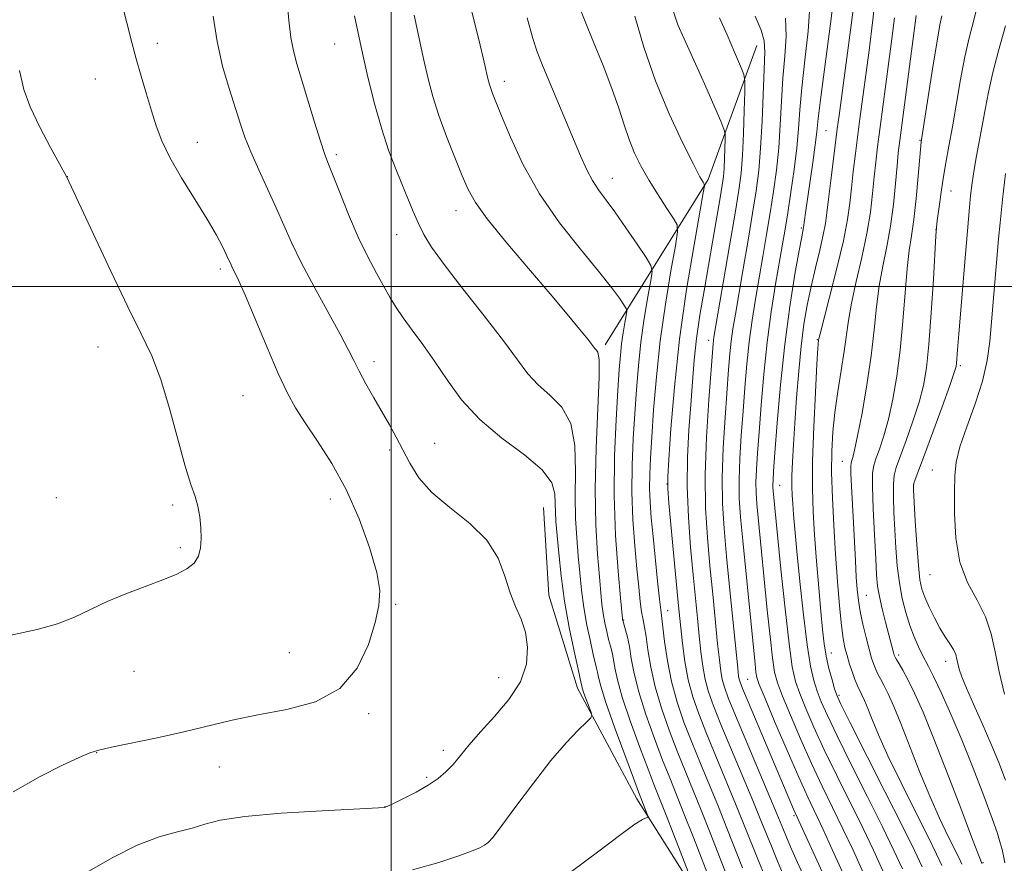
# Model space of a CAD drawing. Extents: x 2177300 to 2180200, y 357300 to 360200.
# Drawn here: x 2178433 to 2178610, y 358397 to 358548 of the extents above; entities that cross this region are included whole.
import ezdxf

# ---------------------------------------------------------------- set-up
doc = ezdxf.new("R2010")
doc.units = 0
doc.header["$MEASUREMENT"] = 0
for name, color, linetype, lineweight in [('32000', 7, 'Continuous', 0), ('DTM HARD BREAKLINE', 7, 'Continuous', 0), ('DTM SPOT ELEVATION', 2, 'Continuous', 13), ('INDEX CONTOUR', 41, 'Continuous', 13), ('INTERMEDIATE CONTOUR', 44, 'Continuous', 0)]:
    doc.layers.add(name, color=color, linetype=linetype, lineweight=lineweight)

msp = doc.modelspace()

# ---------------------------------------------------------------- linework, layer by layer
at = {"layer": '32000', "flags": 128}
for points in [[(2178500, 360000), (2178500, 357500)], [(2180000, 358500), (2177500, 358500)]]:
    msp.add_lwpolyline(points, dxfattribs=at)
at = {"layer": 'DTM HARD BREAKLINE'}
for points in [[(2178538.38, 358489.54, 1159.7), (2178556.85, 358519.21, 1151.74), (2178565.6, 358543.3, 1146.83)], [(2178527.32, 358460.36, 1165.17), (2178528.28, 358444.62, 1165.35), (2178533.4, 358427.96, 1164.52), (2178544.09, 358408.08, 1162.48), (2178556.62, 358388.19, 1159.56), (2178568.69, 358370.62, 1156.46), (2178582.62, 358346.11, 1151.09), (2178592.84, 358330.39, 1144.52), (2178602.59, 358313.74, 1139.1), (2178607.27, 358288.29, 1130.63), (2178609.61, 358273.48, 1123.87)]]:
    msp.add_polyline3d(points, dxfattribs=at)
at = {"layer": 'DTM SPOT ELEVATION'}
for p in [(2178457.99, 358543.69, 1167.49), (2178489.85, 358543.54, 1162.83), (2178446.9, 358537.29, 1168.9), (2178520.3, 358536.82, 1157.47), (2178578.03, 358528, 1139.02), (2178465.2, 358525.92, 1167.3), (2178594.89, 358526.27, 1130.09), (2178490.11, 358523.67, 1163.68), (2178441.83, 358519.76, 1169.99), (2178539.65, 358519.41, 1155.29), (2178600.47, 358517.15, 1127.22), (2178511.59, 358513.65, 1160.65), (2178573.57, 358510.52, 1140.21), (2178597.77, 358510.26, 1128.01), (2178500.94, 358509.3, 1162.81), (2178469.31, 358503.14, 1168.36), (2178556.97, 358490.38, 1148.52), (2178576.49, 358490.47, 1136.08), (2178447.33, 358489.19, 1170.71), (2178496.88, 358486.51, 1165.51), (2178602.13, 358485.8, 1125.72), (2178473.4, 358480.41, 1169.06), (2178507.78, 358471.87, 1165.2), (2178499.69, 358470.7, 1166.33), (2178580.95, 358468.64, 1132.77), (2178597.11, 358467.1, 1124.87), (2178549.47, 358464.58, 1152.03), (2178569.69, 358464.33, 1139.2), (2178593.78, 358464.48, 1125.93), (2178439.9, 358462.1, 1170.99), (2178460.74, 358460.83, 1170.26), (2178489.05, 358461.88, 1168.73), (2178462.12, 358453.17, 1170.22), (2178596.68, 358448.29, 1124.89), (2178585.26, 358444.6, 1131.08), (2178500.79, 358442.98, 1167.83), (2178549.6, 358441.82, 1153.27), (2178541.71, 358440.15, 1157.88), (2178481.67, 358434.29, 1168.89), (2178578.95, 358434.25, 1135.25), (2178591.03, 358433.92, 1129.63), (2178599.49, 358432.78, 1126.59), (2178453.82, 358430.97, 1169.33), (2178519.25, 358429.85, 1166.96), (2178563.93, 358429.54, 1145.02), (2178580.33, 358426.65, 1135.74), (2178495.94, 358423.36, 1167.77), (2178447.09, 358416.39, 1167.95), (2178509.35, 358416.81, 1166.46), (2178469.16, 358413.81, 1167.23), (2178506.37, 358411.94, 1166.23), (2178498.86, 358406.66, 1166.02), (2178572.28, 358405.06, 1146.25), (2178606.21, 358396.65, 1129.86)]:
    msp.add_point(p, dxfattribs=at)
at = {"layer": 'INDEX CONTOUR'}
for points in [[(2178588.225, 358395.19, 1140), (2178586.539, 358398.849, 1140), (2178584.608, 358402.88, 1140), (2178579.954, 358412.294, 1140), (2178577.715, 358416.904, 1140), (2178575.856, 358420.926, 1140), (2178574.401, 358424.28, 1140), (2178573.32, 358426.961, 1140), (2178572.561, 358429.149, 1140), (2178571.973, 358431.76, 1140), (2178571.382, 358435.894, 1140), (2178570.667, 358442.173, 1140), (2178569.923, 358449.308, 1140), (2178568.521, 358463.38, 1140), (2178568.484, 358463.946, 1140), (2178568.477, 358464.5, 1140), (2178568.509, 358465.265, 1140), (2178568.621, 358466.901, 1140), (2178568.86, 358470.175, 1140), (2178569.266, 358475.564, 1140), (2178569.849, 358482.379, 1140), (2178570.612, 358489.639, 1140), (2178571.527, 358496.445, 1140), (2178572.448, 358502.227, 1140), (2178573.2, 358506.493, 1140), (2178573.653, 358508.944, 1140), (2178573.985, 358510.607, 1140), (2178574.154, 358511.955, 1140), (2178574.328, 358513.242, 1140), (2178575.631, 358522.269, 1140), (2178576.07, 358525.469, 1140), (2178576.347, 358527.789, 1140), (2178576.613, 358530.186, 1140), (2178577.074, 358533.972, 1140), (2178578.753, 358546.717, 1140), (2178579.482, 358552.468, 1140)], [(2178553.676, 358393.926, 1160), (2178550.709, 358401.605, 1160), (2178549.205, 358405.465, 1160), (2178547.19, 358410.554, 1160), (2178546.084, 358413.41, 1160), (2178544.556, 358417.463, 1160), (2178542.88, 358422.086, 1160), (2178541.454, 358426.327, 1160), (2178540.575, 358429.452, 1160), (2178540.12, 358431.598, 1160), (2178539.861, 358433.116, 1160), (2178539.609, 358434.331, 1160), (2178539.324, 358435.453, 1160), (2178539.006, 358436.663, 1160), (2178538.66, 358438.095, 1160), (2178538.322, 358439.686, 1160), (2178538.029, 358441.327, 1160), (2178537.806, 358442.998, 1160), (2178537.599, 358445.05, 1160), (2178537.339, 358447.925, 1160), (2178536.993, 358451.982, 1160), (2178536.684, 358457.25, 1160), (2178536.573, 358463.675, 1160), (2178536.757, 358470.994, 1160), (2178537.076, 358478.113, 1160), (2178537.307, 358483.726, 1160), (2178537.285, 358486.904, 1160), (2178537.077, 358488.216, 1160), (2178536.809, 358488.605, 1160), (2178536.546, 358488.897, 1160), (2178535.264, 358490.544, 1160), (2178533.79, 358492.376, 1160), (2178531.564, 358495.072, 1160), (2178528.485, 358498.724, 1160), (2178524.601, 358503.269, 1160), (2178520.572, 358508.025, 1160), (2178517.21, 358512.156, 1160), (2178515.086, 358515.1, 1160), (2178513.808, 358517.405, 1160), (2178512.746, 358519.893, 1160), (2178511.416, 358523.163, 1160), (2178509.93, 358526.935, 1160), (2178508.55, 358530.705, 1160), (2178507.47, 358534.105, 1160), (2178506.618, 358537.309, 1160), (2178505.859, 358540.627, 1160), (2178504.128, 358548.716, 1160)], [(2178570.53, 358394.053, 1150), (2178569.34, 358396.866, 1150), (2178568.211, 358399.584, 1150), (2178566.213, 358404.517, 1150), (2178564.868, 358407.793, 1150), (2178559.164, 358421.428, 1150), (2178557.831, 358424.748, 1150), (2178556.942, 358427.261, 1150), (2178556.348, 358429.486, 1150), (2178555.911, 358431.86, 1150), (2178555.564, 358434.473, 1150), (2178555.254, 358437.333, 1150), (2178554.932, 358440.477, 1150), (2178554.576, 358444.064, 1150), (2178554.171, 358448.283, 1150), (2178553.724, 358453.231, 1150), (2178553.334, 358458.632, 1150), (2178553.126, 358464.119, 1150), (2178553.181, 358469.377, 1150), (2178553.423, 358474.292, 1150), (2178553.735, 358478.802, 1150), (2178554.03, 358482.899, 1150), (2178554.357, 358486.782, 1150), (2178554.793, 358490.701, 1150), (2178555.395, 358494.857, 1150), (2178556.126, 358499.238, 1150), (2178557.724, 358508.359, 1150), (2178559.027, 358515.94, 1150), (2178559.394, 358518.187, 1150), (2178559.601, 358519.74, 1150), (2178559.719, 358521.216, 1150), (2178559.805, 358523.049, 1150), (2178559.917, 358526.525, 1150), (2178559.911, 358527.456, 1150), (2178559.708, 358528.273, 1150), (2178559.134, 358529.674, 1150), (2178558.082, 358532.149, 1150), (2178556.702, 358535.34, 1150), (2178555.212, 358538.679, 1150), (2178552.533, 358544.447, 1150), (2178551.454, 358547.008, 1150), (2178550.58, 358549.51, 1150)], [(2178606.015, 358396.494, 1130), (2178605.745, 358397.105, 1130), (2178605.273, 358398.306, 1130), (2178604.149, 358401.254, 1130), (2178602.197, 358406.418, 1130), (2178599.778, 358412.762, 1130), (2178597.39, 358418.872, 1130), (2178595.431, 358423.624, 1130), (2178593.908, 358427.049, 1130), (2178592.73, 358429.468, 1130), (2178591.818, 358431.17, 1130), (2178591.142, 358432.322, 1130), (2178590.685, 358433.059, 1130), (2178590.419, 358433.523, 1130), (2178590.269, 358433.883, 1130), (2178590.146, 358434.315, 1130), (2178588.722, 358439.771, 1130), (2178588.115, 358442.163, 1130), (2178587.602, 358444.398, 1130), (2178587.283, 358446.259, 1130), (2178587.094, 358448.287, 1130), (2178586.931, 358451.213, 1130), (2178586.722, 358455.45, 1130), (2178586.51, 358460.142, 1130), (2178586.374, 358464.115, 1130), (2178586.384, 358466.533, 1130), (2178586.575, 358467.916, 1130), (2178586.98, 358469.123, 1130), (2178587.607, 358470.862, 1130), (2178588.382, 358473.243, 1130), (2178589.207, 358476.226, 1130), (2178590, 358479.781, 1130), (2178590.717, 358483.907, 1130), (2178591.324, 358488.614, 1130), (2178591.804, 358493.796, 1130), (2178592.202, 358498.901, 1130), (2178592.574, 358503.259, 1130), (2178592.971, 358506.456, 1130), (2178593.386, 358509.094, 1130), (2178593.805, 358512.028, 1130), (2178594.208, 358515.812, 1130), (2178594.56, 358519.815, 1130), (2178595.068, 358525.972, 1130), (2178597.182, 358539.422, 1130), (2178597.939, 358544.048, 1130), (2178598.465, 358546.963, 1130), (2178598.805, 358548.571, 1130)], [(2178426.909, 358436.461, 1170), (2178436.416, 358438.483, 1170), (2178440.065, 358439.457, 1170), (2178443.148, 358440.657, 1170), (2178448.977, 358443.476, 1170), (2178452.346, 358444.889, 1170), (2178455.816, 358446.21, 1170), (2178458.971, 358447.385, 1170), (2178461.477, 358448.395, 1170), (2178463.327, 358449.349, 1170), (2178464.597, 358450.388, 1170), (2178465.369, 358451.631, 1170), (2178465.757, 358453.105, 1170), (2178465.882, 358454.813, 1170), (2178465.841, 358456.731, 1170), (2178465.65, 358458.715, 1170), (2178465.297, 358460.594, 1170), (2178464.769, 358462.341, 1170), (2178464.021, 358464.506, 1170), (2178463.005, 358467.785, 1170), (2178460.193, 358478.123, 1170), (2178458.608, 358483.354, 1170), (2178456.994, 358487.577, 1170), (2178455.129, 358491.55, 1170), (2178452.723, 358496.394, 1170), (2178449.653, 358502.776, 1170), (2178446.472, 358509.538, 1170), (2178441.693, 358519.772, 1170), (2178440.432, 358522.06, 1170), (2178438.834, 358524.987, 1170), (2178436.918, 358528.643, 1170), (2178435.188, 358532.26, 1170), (2178434.017, 358535.376, 1170), (2178433.243, 358538.758, 1170)]]:
    msp.add_polyline3d(points, dxfattribs=at)
at = {"layer": 'INTERMEDIATE CONTOUR'}
for points in [[(2178591.746, 358395.53, 1138), (2178590.211, 358398.825, 1138), (2178588.166, 358403.035, 1138), (2178585.471, 358408.443, 1138), (2178582.561, 358414.247, 1138), (2178580.015, 358419.368, 1138), (2178578.268, 358423.009, 1138), (2178577.175, 358425.485, 1138), (2178576.444, 358427.391, 1138), (2178575.826, 358429.325, 1138), (2178575.234, 358431.893, 1138), (2178574.622, 358435.707, 1138), (2178573.963, 358441.073, 1138), (2178573.323, 358447.08, 1138), (2178572.788, 358452.518, 1138), (2178572.419, 358456.458, 1138), (2178572.188, 358459.117, 1138), (2178572.043, 358460.997, 1138), (2178571.944, 358462.565, 1138), (2178571.895, 358464.152, 1138), (2178571.91, 358466.056, 1138), (2178572.002, 358468.533, 1138), (2178572.171, 358471.672, 1138), (2178572.415, 358475.521, 1138), (2178572.731, 358480.036, 1138), (2178573.115, 358484.808, 1138), (2178573.559, 358489.333, 1138), (2178574.06, 358493.243, 1138), (2178574.641, 358496.704, 1138), (2178575.327, 358500.016, 1138), (2178576.115, 358503.374, 1138), (2178576.895, 358506.565, 1138), (2178577.529, 358509.274, 1138), (2178577.928, 358511.344, 1138), (2178578.191, 358513.264, 1138), (2178578.469, 358515.686, 1138), (2178578.866, 358519.017, 1138), (2178580.032, 358528.333, 1138), (2178580.351, 358530.732, 1138), (2178581.643, 358540.174, 1138), (2178582.545, 358546.904, 1138), (2178583.32, 358553.044, 1138)], [(2178595.269, 358395.869, 1136), (2178593.882, 358398.801, 1136), (2178591.724, 358403.189, 1136), (2178588.598, 358409.418, 1136), (2178582.316, 358421.833, 1136), (2178580.68, 358425.092, 1136), (2178579.949, 358426.69, 1136), (2178579.568, 358427.821, 1136), (2178579.099, 358429.433, 1136), (2178578.549, 358431.489, 1136), (2178578.042, 358433.708, 1136), (2178577.663, 358435.924, 1136), (2178577.365, 358438.45, 1136), (2178577.065, 358441.715, 1136), (2178576.704, 358445.971, 1136), (2178576.318, 358450.759, 1136), (2178575.965, 358455.442, 1136), (2178575.701, 358459.615, 1136), (2178575.567, 358463.796, 1136), (2178575.6, 358468.733, 1136), (2178575.812, 358474.825, 1136), (2178576.114, 358481.069, 1136), (2178576.395, 358486.113, 1136), (2178576.567, 358488.97, 1136), (2178576.675, 358490.391, 1136), (2178576.721, 358490.619, 1136), (2178576.953, 358491.552, 1136), (2178578.668, 358498.138, 1136), (2178579.981, 358503.315, 1136), (2178581.137, 358508.243, 1136), (2178581.866, 358512.019, 1136), (2178582.276, 358514.96, 1136), (2178582.568, 358517.689, 1136), (2178582.907, 358520.69, 1136), (2178583.296, 358523.889, 1136), (2178584.097, 358530.143, 1136), (2178585.742, 358542.369, 1136), (2178586.445, 358547.866, 1136), (2178587.05, 358553.326, 1136)], [(2178432.139, 358409.341, 1168), (2178436.967, 358412.079, 1168), (2178440.997, 358414.114, 1168), (2178443.987, 358415.498, 1168), (2178445.904, 358416.322, 1168), (2178447.515, 358416.844, 1168), (2178449.796, 358417.363, 1168), (2178457.99, 358419.058, 1168), (2178462.74, 358420.106, 1168), (2178471.451, 358422.196, 1168), (2178476.066, 358423.158, 1168), (2178481.223, 358424.114, 1168), (2178486.376, 358425.51, 1168), (2178490.787, 358427.886, 1168), (2178493.899, 358431.54, 1168), (2178495.879, 358435.799, 1168), (2178497.079, 358439.75, 1168), (2178497.772, 358442.777, 1168), (2178497.913, 358445.472, 1168), (2178497.383, 358448.725, 1168), (2178496.11, 358453.162, 1168), (2178494.22, 358458.346, 1168), (2178491.888, 358463.573, 1168), (2178489.31, 358468.255, 1168), (2178486.757, 358472.257, 1168), (2178484.521, 358475.559, 1168), (2178482.785, 358478.265, 1168), (2178481.292, 358480.98, 1168), (2178479.674, 358484.435, 1168), (2178477.691, 358489.053, 1168), (2178473.824, 358498.321, 1168), (2178472.627, 358501.059, 1168), (2178471.925, 358502.54, 1168), (2178471.525, 358503.319, 1168), (2178471.244, 358503.898, 1168), (2178470.486, 358505.549, 1168), (2178469.75, 358507.061, 1168), (2178468.611, 358509.215, 1168), (2178466.948, 358512.09, 1168), (2178462.354, 358519.543, 1168), (2178460.264, 358523.173, 1168), (2178458.808, 358526.194, 1168), (2178457.815, 358528.852, 1168), (2178456.979, 358531.545, 1168), (2178456.066, 358534.562, 1168), (2178455.114, 358537.758, 1168), (2178454.22, 358540.878, 1168), (2178453.442, 358543.802, 1168), (2178451.665, 358550.894, 1168)], [(2178503.816, 358395.341, 1164), (2178508.547, 358396.67, 1164), (2178512.144, 358397.859, 1164), (2178514.494, 358398.722, 1164), (2178515.886, 358399.315, 1164), (2178516.708, 358399.756, 1164), (2178517.355, 358400.232, 1164), (2178518.254, 358401.224, 1164), (2178519.838, 358403.283, 1164), (2178522.379, 358406.724, 1164), (2178525.498, 358410.9, 1164), (2178528.655, 358414.937, 1164), (2178531.383, 358418.117, 1164), (2178533.527, 358420.377, 1164), (2178535.006, 358421.822, 1164), (2178535.782, 358422.607, 1164), (2178535.989, 358423.105, 1164), (2178535.806, 358423.744, 1164), (2178534.93, 358426.108, 1164), (2178534.522, 358427.25, 1164), (2178534.283, 358427.977, 1164), (2178534.18, 358428.359, 1164), (2178534.094, 358428.781, 1164), (2178533.51, 358431.345, 1164), (2178532.79, 358434.591, 1164), (2178531.915, 358438.858, 1164), (2178531.085, 358443.548, 1164), (2178530.464, 358448.108, 1164), (2178530.039, 358452.194, 1164), (2178529.558, 358457.858, 1164), (2178529.445, 358459.58, 1164), (2178529.414, 358461.11, 1164), (2178529.363, 358462.822, 1164), (2178528.788, 358464.82, 1164), (2178527.082, 358467.144, 1164), (2178523.89, 358469.819, 1164), (2178519.853, 358472.825, 1164), (2178515.863, 358476.133, 1164), (2178512.613, 358479.679, 1164), (2178510.01, 358483.261, 1164), (2178507.762, 358486.643, 1164), (2178505.647, 358489.631, 1164), (2178503.719, 358492.205, 1164), (2178502.103, 358494.387, 1164), (2178500.861, 358496.244, 1164), (2178499.807, 358498.015, 1164), (2178497.35, 358502.416, 1164), (2178495.782, 358505.372, 1164), (2178494.078, 358508.906, 1164), (2178492.34, 358512.938, 1164), (2178490.74, 358516.912, 1164), (2178488.636, 358522.257, 1164), (2178488.014, 358523.921, 1164), (2178487.286, 358526.112, 1164), (2178486.239, 358529.489, 1164), (2178483.034, 358540.007, 1164), (2178482.424, 358542.308, 1164), (2178481.982, 358544.739, 1164), (2178481.629, 358547.786, 1164), (2178481.284, 358551.303, 1164)], [(2178557.524, 358392.623, 1158), (2178554.224, 358401.114, 1158), (2178552.52, 358405.457, 1158), (2178549.959, 358411.83, 1158), (2178548.7, 358415.013, 1158), (2178547.21, 358418.931, 1158), (2178545.682, 358423.209, 1158), (2178544.4, 358427.255, 1158), (2178543.567, 358430.602, 1158), (2178543.071, 358433.269, 1158), (2178542.72, 358435.398, 1158), (2178542.366, 358437.106, 1158), (2178542.024, 358438.415, 1158), (2178541.525, 358440.1, 1158), (2178541.502, 358440.217, 1158), (2178541.477, 358440.443, 1158), (2178541.132, 358444.136, 1158), (2178540.705, 358448.953, 1158), (2178540.255, 358455.363, 1158), (2178539.989, 358462.524, 1158), (2178540.05, 358469.641, 1158), (2178540.331, 358476.113, 1158), (2178540.661, 358481.394, 1158), (2178540.912, 358485.123, 1158), (2178541.114, 358487.711, 1158), (2178541.332, 358489.759, 1158), (2178541.609, 358491.726, 1158), (2178541.901, 358493.504, 1158), (2178542.138, 358494.842, 1158), (2178542.248, 358495.603, 1158), (2178542.147, 358496.094, 1158), (2178541.749, 358496.74, 1158), (2178540.941, 358497.922, 1158), (2178539.508, 358499.867, 1158), (2178537.211, 358502.765, 1158), (2178533.951, 358506.715, 1158), (2178530.206, 358511.464, 1158), (2178526.595, 358516.667, 1158), (2178523.627, 358521.95, 1158), (2178521.366, 358526.8, 1158), (2178519.763, 358530.671, 1158), (2178518.166, 358534.653, 1158), (2178517.839, 358535.539, 1158), (2178517.612, 358536.251, 1158), (2178517.434, 358536.922, 1158), (2178517.275, 358537.617, 1158), (2178516.864, 358539.51, 1158), (2178516.506, 358541.073, 1158), (2178515.962, 358543.349, 1158), (2178515.118, 358546.751, 1158), (2178513.85, 358551.733, 1158)], [(2178610.117, 358396.593, 1128), (2178609.877, 358397.835, 1128), (2178609.614, 358398.992, 1128), (2178609.303, 358400.175, 1128), (2178608.775, 358401.842, 1128), (2178607.827, 358404.544, 1128), (2178606.326, 358408.618, 1128), (2178604.437, 358413.562, 1128), (2178602.395, 358418.664, 1128), (2178600.425, 358423.295, 1128), (2178598.687, 358427.154, 1128), (2178597.331, 358430.024, 1128), (2178596.439, 358431.815, 1128), (2178595.296, 358433.989, 1128), (2178594.625, 358435.374, 1128), (2178593.855, 358437.136, 1128), (2178593.067, 358439.199, 1128), (2178592.333, 358441.502, 1128), (2178591.694, 358444.046, 1128), (2178591.183, 358446.849, 1128), (2178590.819, 358449.905, 1128), (2178590.566, 358453.113, 1128), (2178590.377, 358456.355, 1128), (2178590.217, 358459.488, 1128), (2178590.113, 358462.291, 1128), (2178590.109, 358464.526, 1128), (2178590.253, 358466.103, 1128), (2178590.631, 358467.53, 1128), (2178592.397, 358472.375, 1128), (2178593.613, 358475.841, 1128), (2178594.719, 358479.257, 1128), (2178595.517, 358482.252, 1128), (2178596.07, 358485.426, 1128), (2178596.503, 358489.619, 1128), (2178596.918, 358495.287, 1128), (2178597.293, 358501.34, 1128), (2178597.738, 358509.132, 1128), (2178597.847, 358510.589, 1128), (2178597.993, 358511.862, 1128), (2178598.246, 358513.881, 1128), (2178598.602, 358516.52, 1128), (2178599.037, 358519.388, 1128), (2178599.533, 358522.215, 1128), (2178600.091, 358525.2, 1128), (2178600.718, 358528.664, 1128), (2178602.163, 358537.151, 1128), (2178602.943, 358541.228, 1128), (2178603.736, 358544.651, 1128), (2178604.543, 358547.796, 1128), (2178605.377, 358551.223, 1128)], [(2178563.029, 358395.723, 1154), (2178560.225, 358402.801, 1154), (2178558.694, 358406.625, 1154), (2178557.092, 358410.528, 1154), (2178555.48, 358414.424, 1154), (2178553.932, 358418.221, 1154), (2178552.517, 358421.867, 1154), (2178551.288, 358425.454, 1154), (2178550.293, 358429.112, 1154), (2178549.561, 358432.866, 1154), (2178549.061, 358436.329, 1154), (2178548.36, 358441.972, 1154), (2178548.134, 358443.916, 1154), (2178547.794, 358447.143, 1154), (2178546.988, 358455.153, 1154), (2178546.667, 358458.525, 1154), (2178546.448, 358461.344, 1154), (2178546.346, 358463.856, 1154), (2178546.37, 358466.342, 1154), (2178546.509, 358469.229, 1154), (2178546.749, 358472.98, 1154), (2178547.086, 358477.917, 1154), (2178547.575, 358483.807, 1154), (2178548.277, 358490.275, 1154), (2178549.208, 358496.87, 1154), (2178550.187, 358502.83, 1154), (2178550.981, 358507.316, 1154), (2178551.386, 358509.811, 1154), (2178551.301, 358511.08, 1154), (2178550.655, 358512.211, 1154), (2178549.436, 358514.048, 1154), (2178547.878, 358516.453, 1154), (2178546.275, 358519.049, 1154), (2178544.868, 358521.536, 1154), (2178543.675, 358523.947, 1154), (2178542.662, 358526.406, 1154), (2178541.765, 358529.04, 1154), (2178540.81, 358532.026, 1154), (2178539.593, 358535.552, 1154), (2178538.002, 358539.668, 1154), (2178536.283, 358543.879, 1154), (2178534.769, 358547.552, 1154), (2178533.693, 358550.286, 1154)], [(2178584.704, 358394.852, 1142), (2178582.867, 358398.873, 1142), (2178581.05, 358402.726, 1142), (2178577.346, 358410.34, 1142), (2178575.414, 358414.441, 1142), (2178573.444, 358418.843, 1142), (2178571.627, 358423.074, 1142), (2178570.196, 358426.531, 1142), (2178569.305, 358428.873, 1142), (2178568.791, 358430.822, 1142), (2178568.413, 358433.363, 1142), (2178567.977, 358437.203, 1142), (2178567.485, 358441.934, 1142), (2178565.827, 358458.563, 1142), (2178565.6, 358461, 1142), (2178565.47, 358462.985, 1142), (2178565.445, 358464.924, 1142), (2178565.529, 358467.2, 1142), (2178565.714, 358470.104, 1142), (2178565.992, 358473.906, 1142), (2178566.358, 358478.749, 1142), (2178566.833, 358484.277, 1142), (2178567.444, 358490.008, 1142), (2178568.193, 358495.492, 1142), (2178568.983, 358500.418, 1142), (2178570.239, 358507.632, 1142), (2178570.691, 358510.325, 1142), (2178571.16, 358513.266, 1142), (2178571.716, 358516.936, 1142), (2178572.284, 358520.996, 1142), (2178572.756, 358524.912, 1142), (2178573.064, 358528.337, 1142), (2178573.321, 358531.717, 1142), (2178573.686, 358535.693, 1142), (2178574.247, 358540.637, 1142), (2178574.813, 358545.84, 1142), (2178575.12, 358550.326, 1142)], [(2178445.431, 358394.949, 1166), (2178449.897, 358397.508, 1166), (2178454.388, 358399.768, 1166), (2178458.319, 358401.266, 1166), (2178461.599, 358402.181, 1166), (2178464.266, 358402.845, 1166), (2178466.528, 358403.535, 1166), (2178469.301, 358404.247, 1166), (2178473.682, 358404.92, 1166), (2178480.254, 358405.496, 1166), (2178487.577, 358405.949, 1166), (2178498.815, 358406.533, 1166), (2178498.95, 358406.572, 1166), (2178499.37, 358406.763, 1166), (2178500.396, 358407.256, 1166), (2178502.209, 358408.143, 1166), (2178504.455, 358409.296, 1166), (2178506.644, 358410.527, 1166), (2178508.402, 358411.702, 1166), (2178509.815, 358412.898, 1166), (2178511.084, 358414.242, 1166), (2178512.41, 358415.85, 1166), (2178513.986, 358417.792, 1166), (2178516.004, 358420.125, 1166), (2178518.528, 358422.869, 1166), (2178521.106, 358425.909, 1166), (2178523.159, 358429.088, 1166), (2178524.244, 358432.26, 1166), (2178524.467, 358435.274, 1166), (2178524.072, 358437.987, 1166), (2178523.291, 358440.335, 1166), (2178522.316, 358442.578, 1166), (2178521.329, 358445.059, 1166), (2178520.403, 358448.014, 1166), (2178519.168, 358451.258, 1166), (2178517.15, 358454.503, 1166), (2178514.079, 358457.522, 1166), (2178510.53, 358460.342, 1166), (2178507.285, 358463.051, 1166), (2178504.937, 358465.714, 1166), (2178503.319, 358468.292, 1166), (2178502.071, 358470.719, 1166), (2178500.886, 358472.969, 1166), (2178499.654, 358475.171, 1166), (2178496.87, 358480.028, 1166), (2178495.44, 358482.573, 1166), (2178494.209, 358484.851, 1166), (2178493.26, 358486.738, 1166), (2178492.272, 358488.732, 1166), (2178490.826, 358491.484, 1166), (2178486.155, 358499.947, 1166), (2178483.83, 358504.317, 1166), (2178482.073, 358507.934, 1166), (2178480.693, 358511.053, 1166), (2178479.349, 358514.14, 1166), (2178477.805, 358517.523, 1166), (2178476.205, 358520.981, 1166), (2178474.793, 358524.164, 1166), (2178473.73, 358526.849, 1166), (2178472.866, 358529.361, 1166), (2178470.872, 358535.585, 1166), (2178469.72, 358539.58, 1166), (2178468.717, 358543.966, 1166), (2178468.012, 358548.551, 1166)], [(2178532.367, 358395.046, 1162), (2178537.228, 358398.661, 1162), (2178541.193, 358401.688, 1162), (2178543.731, 358403.509, 1162), (2178545.094, 358404.349, 1162), (2178546.018, 358404.781, 1162), (2178546.074, 358404.962, 1162), (2178545.945, 358405.339, 1162), (2178544.392, 358409.357, 1162), (2178543.468, 358411.806, 1162), (2178541.902, 358415.995, 1162), (2178540.077, 358420.963, 1162), (2178538.508, 358425.399, 1162), (2178537.583, 358428.303, 1162), (2178537.17, 358429.927, 1162), (2178537.002, 358430.835, 1162), (2178536.852, 358431.556, 1162), (2178536.258, 358434.004, 1162), (2178535.725, 358436.343, 1162), (2178535.117, 358439.272, 1162), (2178534.557, 358442.437, 1162), (2178534.135, 358445.553, 1162), (2178533.819, 358448.622, 1162), (2178533.546, 358451.713, 1162), (2178533.276, 358454.92, 1162), (2178533.065, 358458.415, 1162), (2178532.994, 358462.392, 1162), (2178533.06, 358466.908, 1162), (2178532.932, 358471.467, 1162), (2178532.194, 358475.435, 1162), (2178530.587, 358478.363, 1162), (2178528.465, 358480.521, 1162), (2178526.336, 358482.369, 1162), (2178524.529, 358484.35, 1162), (2178522.656, 358486.857, 1162), (2178520.15, 358490.271, 1162), (2178516.675, 358494.756, 1162), (2178512.84, 358499.62, 1162), (2178509.483, 358503.953, 1162), (2178507.232, 358507.093, 1162), (2178505.847, 358509.361, 1162), (2178504.876, 358511.325, 1162), (2178503.94, 358513.455, 1162), (2178502.948, 358515.83, 1162), (2178501.882, 358518.436, 1162), (2178500.732, 358521.285, 1162), (2178499.521, 358524.505, 1162), (2178498.282, 358528.254, 1162), (2178497.042, 358532.64, 1162), (2178495.806, 358537.586, 1162), (2178494.577, 358542.968, 1162), (2178493.374, 358548.577, 1162)], [(2178560.276, 358394.173, 1156), (2178557.224, 358401.958, 1156), (2178555.607, 358406.041, 1156), (2178552.72, 358413.127, 1156), (2178551.316, 358416.617, 1156), (2178549.864, 358420.399, 1156), (2178548.485, 358424.331, 1156), (2178547.347, 358428.184, 1156), (2178546.564, 358431.735, 1156), (2178546.064, 358434.804, 1156), (2178545.724, 358437.218, 1156), (2178545.438, 358438.911, 1156), (2178545.178, 358440.231, 1156), (2178544.931, 358441.63, 1156), (2178544.683, 358443.508, 1156), (2178544.411, 358446.042, 1156), (2178544.088, 358449.358, 1156), (2178543.709, 358453.497, 1156), (2178543.366, 358458.199, 1156), (2178543.174, 358463.12, 1156), (2178543.212, 358467.97, 1156), (2178543.42, 358472.668, 1156), (2178543.705, 358477.187, 1156), (2178543.999, 358481.52, 1156), (2178544.344, 358485.76, 1156), (2178544.804, 358490.017, 1156), (2178545.409, 358494.298, 1156), (2178546.044, 358498.167, 1156), (2178546.56, 358501.079, 1156), (2178546.799, 358502.734, 1156), (2178546.579, 358503.804, 1156), (2178545.712, 358505.21, 1156), (2178544.112, 358507.6, 1156), (2178542.104, 358510.557, 1156), (2178540.113, 358513.397, 1156), (2178537.174, 358517.372, 1156), (2178536.088, 358519.046, 1156), (2178535.089, 358520.975, 1156), (2178533.984, 358523.474, 1156), (2178527.192, 358539.577, 1156), (2178526.165, 358542.128, 1156), (2178525.384, 358544.515, 1156), (2178524.358, 358548.259, 1156)], [(2178567.177, 358393.892, 1152), (2178565.781, 358397.274, 1152), (2178563.225, 358403.645, 1152), (2178561.781, 358407.209, 1152), (2178558.241, 358415.721, 1152), (2178556.548, 358419.825, 1152), (2178555.174, 358423.314, 1152), (2178554.11, 358426.406, 1152), (2178553.302, 358429.465, 1152), (2178552.697, 358432.728, 1152), (2178552.255, 358435.949, 1152), (2178551.94, 358438.756, 1152), (2178551.705, 358440.993, 1152), (2178551.475, 358443.331, 1152), (2178549.836, 358461.162, 1152), (2178549.627, 358463.795, 1152), (2178549.621, 358465.841, 1152), (2178549.806, 358468.983, 1152), (2178550.186, 358474.497, 1152), (2178550.812, 358481.973, 1152), (2178551.752, 358490.586, 1152), (2178553.009, 358499.458, 1152), (2178554.33, 358507.495, 1152), (2178555.993, 358516.858, 1152), (2178556.183, 358518.116, 1152), (2178556.137, 358518.404, 1152), (2178555.945, 358518.719, 1152), (2178555.402, 358519.713, 1152), (2178554.231, 358521.96, 1152), (2178552.274, 358525.846, 1152), (2178549.855, 358531.013, 1152), (2178547.417, 358536.921, 1152), (2178545.337, 358542.994, 1152), (2178543.717, 358548.515, 1152)], [(2178573.858, 358394.561, 1148), (2178572.623, 358397.308, 1148), (2178571.657, 358399.497, 1148), (2178570.932, 358401.183, 1148), (2178570.381, 358402.504, 1148), (2178569.192, 358405.412, 1148), (2178567.954, 358408.377, 1148), (2178561.78, 358423.032, 1148), (2178560.488, 358426.182, 1148), (2178559.775, 358428.115, 1148), (2178559.393, 358429.508, 1148), (2178559.125, 358430.991, 1148), (2178558.874, 358432.997, 1148), (2178558.567, 358435.909, 1148), (2178557.677, 358444.798, 1148), (2178557.179, 358449.914, 1148), (2178556.725, 358454.964, 1148), (2178556.414, 358460.241, 1148), (2178556.348, 358466.197, 1148), (2178556.586, 358473.005, 1148), (2178556.993, 358479.713, 1148), (2178557.746, 358489.746, 1148), (2178557.805, 358490.35, 1148), (2178557.89, 358490.938, 1148), (2178560.706, 358507.33, 1148), (2178561.697, 358513.167, 1148), (2178562.368, 358517.301, 1148), (2178562.77, 358520.386, 1148), (2178563.017, 358523.521, 1148), (2178563.202, 358527.464, 1148), (2178563.345, 358531.59, 1148), (2178563.442, 358534.932, 1148), (2178563.462, 358536.855, 1148), (2178563.263, 358538.05, 1148), (2178562.674, 358539.544, 1148), (2178561.601, 358542.069, 1148), (2178560.252, 358545.199, 1148), (2178558.909, 358548.215, 1148)], [(2178580.275, 358388.552, 1146), (2178572.211, 358406.21, 1146), (2178564.041, 358425.473, 1146), (2178563.04, 358427.866, 1146), (2178562.593, 358429, 1146), (2178562.438, 358429.529, 1146), (2178562.339, 358430.123, 1146), (2178562.183, 358431.521, 1146), (2178560.778, 358445.531, 1146), (2178560.187, 358451.544, 1146), (2178559.721, 358456.605, 1146), (2178559.437, 358461.11, 1146), (2178559.38, 358465.773, 1146), (2178559.567, 358471.069, 1146), (2178559.901, 358476.51, 1146), (2178560.539, 358485.101, 1146), (2178560.775, 358487.923, 1146), (2178561.018, 358490.236, 1146), (2178561.325, 358492.456, 1146), (2178561.751, 358495.059, 1146), (2178563.152, 358503.165, 1146), (2178564.034, 358508.328, 1146), (2178564.85, 358513.2, 1146), (2178565.485, 358517.212, 1146), (2178565.949, 358520.854, 1146), (2178566.288, 358524.877, 1146), (2178566.543, 358529.752, 1146), (2178567.031, 358542.053, 1146), (2178566.932, 358544.085, 1146), (2178566.398, 358546.042, 1146), (2178565.304, 358548.562, 1146)], [(2178583.21, 358390.104, 1144), (2178579.153, 358398.998, 1144), (2178577.493, 358402.57, 1144), (2178574.739, 358408.387, 1144), (2178573.114, 358411.976, 1144), (2178571.033, 358416.76, 1144), (2178568.853, 358421.869, 1144), (2178567.072, 358426.101, 1144), (2178566.049, 358428.597, 1144), (2178565.61, 358429.883, 1144), (2178565.444, 358430.831, 1144), (2178565.286, 358432.232, 1144), (2178563.068, 358454.444, 1144), (2178562.679, 358458.622, 1144), (2178562.456, 358462.026, 1144), (2178562.413, 358465.349, 1144), (2178562.548, 358469.134, 1144), (2178562.807, 358473.307, 1144), (2178563.124, 358477.637, 1144), (2178563.449, 358481.925, 1144), (2178563.804, 358486.1, 1144), (2178564.231, 358490.122, 1144), (2178564.759, 358493.974, 1144), (2178565.367, 358497.739, 1144), (2178566.695, 358505.399, 1144), (2178567.363, 358509.327, 1144), (2178568.005, 358513.233, 1144), (2178568.6, 358517.074, 1144), (2178569.118, 358520.925, 1144), (2178569.522, 358524.894, 1144), (2178569.803, 358529.045, 1144), (2178570.032, 358533.268, 1144), (2178570.298, 358537.415, 1144), (2178570.639, 358541.345, 1144), (2178570.872, 358544.963, 1144), (2178570.759, 358548.184, 1144)], [(2178598.828, 358396.131, 1134), (2178597.866, 358398.162, 1134), (2178596.337, 358401.268, 1134), (2178594.079, 358405.774, 1134), (2178591.499, 358410.953, 1134), (2178589.142, 358415.818, 1134), (2178587.43, 358419.588, 1134), (2178586.285, 358422.324, 1134), (2178585.501, 358424.292, 1134), (2178584.908, 358425.733, 1134), (2178584.446, 358426.771, 1134), (2178584.089, 358427.504, 1134), (2178583.802, 358428.053, 1134), (2178583.524, 358428.632, 1134), (2178583.186, 358429.479, 1134), (2178582.747, 358430.75, 1134), (2178582.257, 358432.273, 1134), (2178581.794, 358433.797, 1134), (2178581.416, 358435.192, 1134), (2178581.093, 358436.831, 1134), (2178580.777, 358439.214, 1134), (2178580.43, 358442.696, 1134), (2178580.068, 358447.072, 1134), (2178579.714, 358451.991, 1134), (2178579.398, 358457.112, 1134), (2178579.154, 358462.097, 1134), (2178579.023, 358466.618, 1134), (2178579.04, 358470.463, 1134), (2178579.227, 358473.919, 1134), (2178579.6, 358477.393, 1134), (2178580.153, 358481.16, 1134), (2178580.768, 358484.963, 1134), (2178581.303, 358488.41, 1134), (2178582.027, 358493.95, 1134), (2178582.572, 358497.034, 1134), (2178583.436, 358500.912, 1134), (2178584.449, 358505.255, 1134), (2178585.363, 358509.551, 1134), (2178585.988, 358513.387, 1134), (2178586.383, 358516.742, 1134), (2178586.668, 358519.692, 1134), (2178586.948, 358522.363, 1134), (2178587.271, 358525.072, 1134), (2178587.669, 358528.186, 1134), (2178589.838, 358544.493, 1134), (2178590.32, 358548.256, 1134)], [(2178602.394, 358396.382, 1132), (2178601.897, 358397.432, 1132), (2178599.912, 358401.439, 1132), (2178598.386, 358404.629, 1132), (2178596.646, 358408.536, 1132), (2178594.813, 358413.003, 1132), (2178591.446, 358421.582, 1132), (2178590.169, 358424.678, 1132), (2178589.177, 358426.91, 1132), (2178588.409, 358428.486, 1132), (2178587.81, 358429.612, 1132), (2178587.332, 358430.477, 1132), (2178586.936, 358431.269, 1132), (2178586.575, 358432.169, 1132), (2178586.196, 358433.341, 1132), (2178585.748, 358434.943, 1132), (2178585.201, 358437.05, 1132), (2178584.634, 358439.413, 1132), (2178584.151, 358441.693, 1132), (2178583.826, 358443.677, 1132), (2178583.619, 358445.619, 1132), (2178583.461, 358447.891, 1132), (2178583.292, 358450.763, 1132), (2178582.924, 358457.626, 1132), (2178582.601, 358464.172, 1132), (2178582.503, 358466.477, 1132), (2178582.474, 358467.786, 1132), (2178582.516, 358468.405, 1132), (2178582.626, 358468.774, 1132), (2178582.817, 358469.348, 1132), (2178583.149, 358470.646, 1132), (2178583.694, 358473.196, 1132), (2178584.483, 358477.309, 1132), (2178585.364, 358482.382, 1132), (2178586.144, 358487.585, 1132), (2178586.688, 358492.257, 1132), (2178587.108, 358496.391, 1132), (2178587.573, 358500.146, 1132), (2178588.204, 358503.687, 1132), (2178588.919, 358507.195, 1132), (2178589.589, 358510.859, 1132), (2178590.11, 358514.755, 1132), (2178590.49, 358518.524, 1132), (2178590.767, 358521.696, 1132), (2178590.989, 358524.036, 1132), (2178591.246, 358526.254, 1132), (2178594.196, 358548.645, 1132)], [(2178610.223, 358411.456, 1126), (2178609.025, 358414.595, 1126), (2178607.622, 358418.015, 1126), (2178606.051, 358421.621, 1126), (2178604.509, 358425.069, 1126), (2178603.234, 358427.96, 1126), (2178602.4, 358430.003, 1126), (2178601.928, 358431.369, 1126), (2178601.677, 358432.341, 1126), (2178601.508, 358433.173, 1126), (2178601.293, 358433.985, 1126), (2178600.911, 358434.864, 1126), (2178600.272, 358435.897, 1126), (2178599.427, 358437.153, 1126), (2178598.461, 358438.701, 1126), (2178597.461, 358440.551, 1126), (2178596.528, 358442.49, 1126), (2178595.762, 358444.248, 1126), (2178595.234, 358445.711, 1126), (2178594.877, 358447.387, 1126), (2178594.592, 358449.941, 1126), (2178594.303, 358453.741, 1126), (2178594.032, 358457.965, 1126), (2178593.713, 358463.526, 1126), (2178593.717, 358464.441, 1126), (2178593.843, 358464.938, 1126), (2178594.685, 358467.144, 1126), (2178595.689, 358469.82, 1126), (2178597.187, 358473.889, 1126), (2178598.845, 358478.439, 1126), (2178600.232, 358482.287, 1126), (2178601.025, 358484.561, 1126), (2178601.349, 358485.654, 1126), (2178601.439, 358486.268, 1126), (2178601.619, 358488.656, 1126), (2178601.851, 358491.515, 1126), (2178603.07, 358505.811, 1126), (2178603.753, 358514.192, 1126), (2178603.967, 358516.376, 1126), (2178604.239, 358518.647, 1126), (2178604.589, 358521.018, 1126), (2178605.028, 358523.498, 1126), (2178606.04, 358528.852, 1126), (2178606.555, 358531.769, 1126), (2178607.155, 358534.927, 1126), (2178607.947, 358538.408, 1126), (2178609.001, 358542.31, 1126), (2178610.242, 358546.789, 1126)], [(2178610.052, 358426.889, 1124), (2178609.092, 358430.855, 1124), (2178608.383, 358434.461, 1124), (2178607.686, 358437.72, 1124), (2178606.671, 358440.754, 1124), (2178605.142, 358443.718, 1124), (2178603.441, 358446.883, 1124), (2178602.047, 358450.549, 1124), (2178601.312, 358454.853, 1124), (2178601.082, 358459.282, 1124), (2178601.087, 358463.162, 1124), (2178601.134, 358466.058, 1124), (2178601.378, 358468.496, 1124), (2178602.058, 358471.238, 1124), (2178603.302, 358474.832, 1124), (2178604.8, 358478.953, 1124), (2178606.128, 358483.056, 1124), (2178606.969, 358486.742, 1124), (2178607.434, 358490.18, 1124), (2178607.735, 358493.685, 1124), (2178608.996, 358508.604, 1124), (2178609.28, 358511.469, 1124), (2178609.721, 358515.627, 1124), (2178610.239, 358520.31, 1124)]]:
    msp.add_polyline3d(points, dxfattribs=at)

doc.saveas('drawing.dxf')
